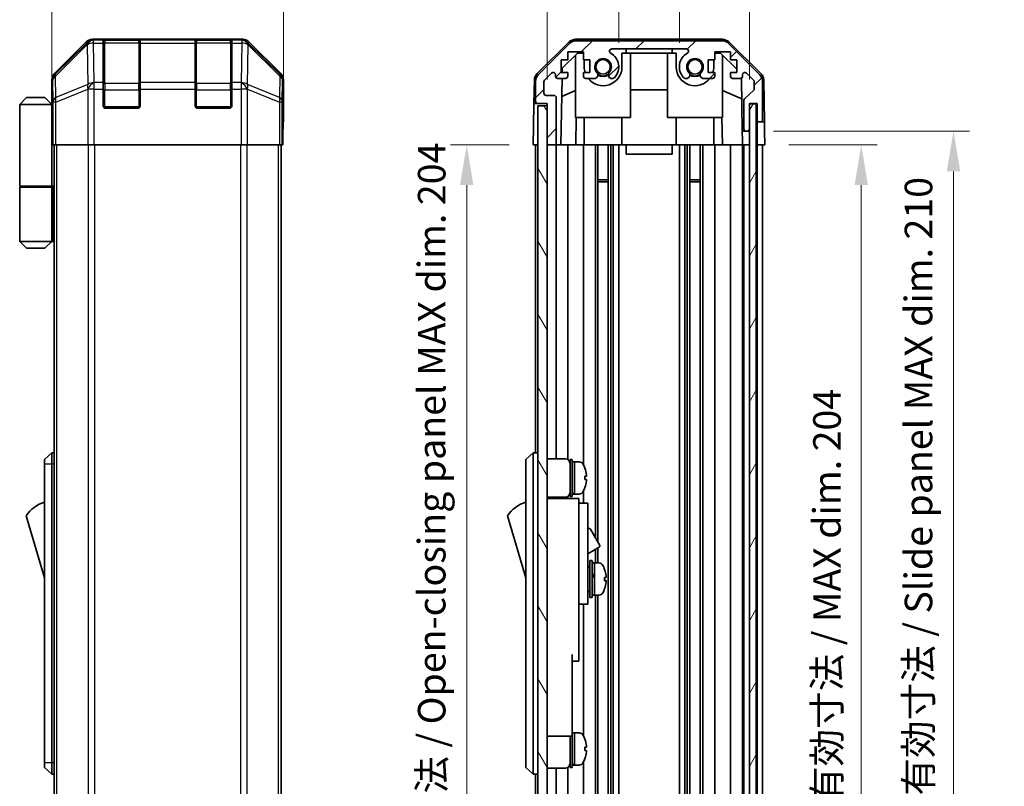
# Model space of a CAD drawing. Units: millimetres. Extents: x 0 to 5123, y -14 to 984.
# Drawn here: x 1861 to 2075, y 371 to 538 of the extents above; entities that cross this region are included whole.
import ezdxf

# ---------------------------------------------------------------- set-up
doc = ezdxf.new("R2010")
doc.units = ezdxf.units.MM
doc.header["$LTSCALE"] = 3.5
doc.layers.get('Defpoints').update_dxf_attribs({"lineweight": 25})
for name, color, linetype, lineweight in [('Dimension (ISO)', 7, 'Continuous', 18), ('Dimension (ISO) @ 1', 7, 'Continuous', 18), ('Hatch (ISO)', 1, 'Continuous', 18), ('Visible (ISO)', 7, 'Continuous', 35), ('Visible Narrow (ISO)', 7, 'Continuous', 25)]:
    doc.layers.add(name, color=color, linetype=linetype, lineweight=lineweight)
doc.styles.add('Note Text (TK)', font='MS PGothic.ttf')
doc.dimstyles.new('Default - Method 1b (TK)', dxfattribs={"dimscale": 3.5, "dimtxt": 2.5, "dimasz": 2.5, "dimexe": 1, "dimexo": 1.5, "dimgap": 1, "dimtad": 1, "dimtoh": 1, "dimrnd": 1e-08, "dimdsep": 46, "dimtxsty": 'Note Text (TK)', "dimcen": 0.09, "dimdle": 5, "dimclrd": 100, "dimclre": 100, "dimclrt": 7, "dimadec": 1, "dimazin": 1, "dimtfac": 1, "dimtmove": 0, "dimatfit": 3, "dimfxl": 1, "dimtolj": 1, "dimlwd": -1, "dimlwe": -1, "dimarcsym": 0})

# ---------------------------------------------------------------- blocks, each defined once
blk = doc.blocks.new('*D57')
at = {"layer": 'Defpoints', "color": 0}
for p in [(1918.23, 553.91), (1867.83, 519.77), (1918.23, 515.77)]:
    blk.add_point(p, dxfattribs=at)
at = {"layer": 'Dimension (ISO)', "color": 100}
for p, q in [((1867.83, 525.02), (1867.83, 557.41)), ((1918.23, 521.02), (1918.23, 557.41)), ((1876.58, 553.91), (1909.48, 553.91))]:
    blk.add_line(p, q, dxfattribs=at)
for points in [[(1876.58, 555.37), (1876.58, 552.45), (1867.83, 553.91)], [(1909.48, 555.37), (1909.48, 552.45), (1918.23, 553.91)]]:
    blk.add_solid(points, dxfattribs=at)
at = {"layer": 'Dimension (ISO)', "color": 7, "insert": (1886.87, 560.41), "char_height": 6, "attachment_point": 4, "style": 'Note Text (TK)'}
blk.add_mtext('\\A1;50.4', dxfattribs=at)
blk = doc.blocks.new('*D58')
at = {"layer": 'Defpoints', "color": 0}
for p in [(2004.42, 553.91), (1991.22, 527.77), (2004.42, 527.77)]:
    blk.add_point(p, dxfattribs=at)
at = {"layer": 'Dimension (ISO)', "color": 100}
for p, q in [((1991.22, 533.02), (1991.22, 557.41)), ((2004.42, 533.02), (2004.42, 557.41)), ((1982.47, 553.91), (1973.72, 553.91)), ((1991.22, 553.91), (2004.42, 553.91)), ((2013.17, 553.91), (2021.92, 553.91))]:
    blk.add_line(p, q, dxfattribs=at)
for points in [[(1982.47, 555.37), (1982.47, 552.45), (1991.22, 553.91)], [(2013.17, 555.37), (2013.17, 552.45), (2004.42, 553.91)]]:
    blk.add_solid(points, dxfattribs=at)
at = {"layer": 'Dimension (ISO)', "color": 7, "insert": (1991.07, 560.41), "char_height": 6, "attachment_point": 4, "style": 'Note Text (TK)'}
blk.add_mtext('\\A1;13.2', dxfattribs=at)
blk = doc.blocks.new('*D59')
at = {"layer": 'Defpoints', "color": 0}
for p in [(2019.67, 573.12), (1975.62, 519.77), (2019.67, 519.77)]:
    blk.add_point(p, dxfattribs=at)
at = {"layer": 'Dimension (ISO)', "color": 100}
for p, q in [((1975.62, 525.02), (1975.62, 576.62)), ((2019.67, 525.02), (2019.67, 576.62)), ((1984.37, 573.12), (2010.92, 573.12))]:
    blk.add_line(p, q, dxfattribs=at)
for points in [[(1984.37, 574.58), (1984.37, 571.66), (1975.62, 573.12)], [(2010.92, 574.58), (2010.92, 571.66), (2019.67, 573.12)]]:
    blk.add_solid(points, dxfattribs=at)
at = {"layer": 'Dimension (ISO)', "color": 7, "insert": (1952.9, 580.57), "char_height": 6, "attachment_point": 4, "style": 'Note Text (TK)'}
blk.add_mtext('\\A1;有効寸法 / MAX dim. 44', dxfattribs=at)
blk = doc.blocks.new('*D60')
at = {"layer": 'Defpoints', "color": 0}
for p in [(2023.02, 510.77), (2022.93, 306.77), (2044, 306.77)]:
    blk.add_point(p, dxfattribs=at)
at = {"layer": 'Dimension (ISO)', "color": 100}
for p, q in [((2028.27, 510.77), (2047.5, 510.77)), ((2044, 502.02), (2044, 315.52)), ((2028.18, 306.77), (2047.5, 306.77))]:
    blk.add_line(p, q, dxfattribs=at)
for points in [[(2042.55, 502.02), (2045.46, 502.02), (2044, 510.77)], [(2042.55, 315.52), (2045.46, 315.52), (2044, 306.77)]]:
    blk.add_solid(points, dxfattribs=at)
at = {"layer": 'Dimension (ISO)', "color": 7, "insert": (2036.55, 367.27), "char_height": 6, "attachment_point": 4, "rotation": 90, "style": 'Note Text (TK)'}
blk.add_mtext('\\A1;有効寸法 / MAX dim. 204', dxfattribs=at)
blk = doc.blocks.new('*D61')
at = {"layer": 'Defpoints', "color": 0}
for p in [(2019.67, 513.77), (2019.67, 303.77), (2064.1, 303.77)]:
    blk.add_point(p, dxfattribs=at)
at = {"layer": 'Dimension (ISO)', "color": 100}
for p, q in [((2024.92, 513.77), (2067.6, 513.77)), ((2064.1, 505.02), (2064.1, 312.52)), ((2024.92, 303.77), (2067.6, 303.77))]:
    blk.add_line(p, q, dxfattribs=at)
for points in [[(2062.64, 505.02), (2065.55, 505.02), (2064.1, 513.77)], [(2062.64, 312.52), (2065.55, 312.52), (2064.1, 303.77)]]:
    blk.add_solid(points, dxfattribs=at)
at = {"layer": 'Dimension (ISO)', "color": 7, "insert": (2056.47, 311.83), "char_height": 6, "attachment_point": 4, "rotation": 90, "style": 'Note Text (TK)'}
blk.add_mtext('\\A1;ハメ込みパネル有効寸法 / Slide panel MAX dim. 210', dxfattribs=at)
blk = doc.blocks.new('*D62')
at = {"layer": 'Defpoints', "color": 0}
for p in [(1972.62, 510.77), (1958.13, 306.77), (1972.78, 306.77)]:
    blk.add_point(p, dxfattribs=at)
at = {"layer": 'Dimension (ISO)', "color": 100}
for p, q in [((1967.37, 510.77), (1954.63, 510.77)), ((1958.13, 502.02), (1958.13, 315.52)), ((1967.53, 306.77), (1954.63, 306.77))]:
    blk.add_line(p, q, dxfattribs=at)
for points in [[(1956.67, 502.02), (1959.59, 502.02), (1958.13, 510.77)], [(1956.67, 315.52), (1959.59, 315.52), (1958.13, 306.77)]]:
    blk.add_solid(points, dxfattribs=at)
at = {"layer": 'Dimension (ISO)', "color": 7, "insert": (1950.51, 304.08), "char_height": 6, "attachment_point": 4, "rotation": 90, "style": 'Note Text (TK)'}
blk.add_mtext('\\A1;開閉パネル有効寸法 / Open-closing panel MAX dim. 204', dxfattribs=at)

msp = doc.modelspace()

# ---------------------------------------------------------------- hatches: boundary and pattern name
at = {"layer": 'Hatch (ISO)'}
h = msp.add_hatch(dxfattribs=at)
h.set_pattern_fill('ANSI31', color=256, scale=63.5, style=0)
h.set_pattern_definition([(45, (1342.25, -20), (-5.61266, 5.61266), [])])
edge = h.paths.add_edge_path()
edge.add_ellipse((2013.692, 531.471), major_axis=(1.414, 1.414), ratio=1, start_angle=0, end_angle=45)
edge.add_line((2013.692, 533.471), (1981.949, 533.471))
edge.add_ellipse((1981.949, 531.471), major_axis=(0, 2), ratio=1, start_angle=0, end_angle=45)
edge.add_line((1980.534, 532.885), (1973.706, 526.057))
edge.add_ellipse((1975.12, 524.642), major_axis=(-1.414, 1.414), ratio=1, start_angle=0, end_angle=45)
edge.add_line((1973.12, 524.642), (1973.12, 520.271))
edge.add_ellipse((1973.62, 520.271), major_axis=(-0.5, 0), ratio=1, start_angle=0, end_angle=90)
edge.add_line((1973.62, 519.771), (1975.62, 519.771))
edge.add_line((1975.62, 519.771), (1975.62, 519.271))
edge.add_line((1975.62, 519.271), (1975.62, 511.271))
edge.add_ellipse((1976.12, 511.271), major_axis=(-0.5, 0), ratio=1, start_angle=0, end_angle=90)
edge.add_line((1976.12, 510.771), (1977.12, 510.771))
edge.add_ellipse((1977.12, 511.271), major_axis=(0, -0.5), ratio=1, start_angle=0, end_angle=90)
edge.add_line((1977.62, 511.271), (1977.62, 521.071))
edge.add_ellipse((1977.12, 521.071), major_axis=(0.5, 0), ratio=1, start_angle=0, end_angle=90)
edge.add_line((1977.12, 521.571), (1975.42, 521.571))
edge.add_ellipse((1975.42, 522.071), major_axis=(0, -0.5), ratio=1, start_angle=270, end_angle=360, ccw=False)
edge.add_line((1974.92, 522.071), (1974.92, 524.518))
edge.add_ellipse((1975.42, 524.518), major_axis=(-0.5, 0), ratio=1, start_angle=315, end_angle=360, ccw=False)
edge.add_line((1975.067, 524.872), (1976.617, 526.422))
edge.add_ellipse((1976.97, 526.068), major_axis=(-0.354, 0.354), ratio=1, start_angle=225, end_angle=360, ccw=False)
edge.add_line((1977.47, 526.068), (1977.47, 525.771))
edge.add_ellipse((1977.97, 525.771), major_axis=(-0.5, 0), ratio=1, start_angle=0, end_angle=90)
edge.add_line((1977.97, 525.271), (1979.62, 525.271))
edge.add_ellipse((1979.62, 525.771), major_axis=(0, -0.5), ratio=1, start_angle=0, end_angle=90)
edge.add_line((1980.12, 525.771), (1980.12, 526.521))
edge.add_line((1980.12, 526.521), (1978.72, 526.521))
edge.add_line((1978.72, 526.521), (1978.72, 529.321))
edge.add_line((1978.72, 529.321), (1980.12, 529.321))
edge.add_line((1980.12, 529.321), (1980.12, 531.021))
edge.add_line((1980.12, 531.021), (1983.52, 531.021))
edge.add_line((1983.52, 531.021), (1983.52, 529.321))
edge.add_line((1983.52, 529.321), (1984.92, 529.321))
edge.add_line((1984.92, 529.321), (1984.92, 526.521))
edge.add_line((1984.92, 526.521), (1983.52, 526.521))
edge.add_line((1983.52, 526.521), (1983.52, 525.771))
edge.add_ellipse((1984.02, 525.771), major_axis=(-0.5, 0), ratio=1, start_angle=0, end_angle=90)
edge.add_line((1984.02, 525.271), (1986.148, 525.271))
edge.add_ellipse((1985.89, 526.028), major_axis=(0.257, -0.758), ratio=1, start_angle=0, end_angle=113.33589)
edge.add_ellipse((1987.82, 527.771), major_axis=(-1.336, -1.206), ratio=1, start_angle=95.84043, end_angle=360, ccw=False)
edge.add_ellipse((1989.75, 526.028), major_axis=(-0.594, 0.536), ratio=1, start_angle=0, end_angle=113.33589)
edge.add_line((1989.493, 525.271), (1990.007, 525.271))
edge.add_ellipse((1989.75, 526.028), major_axis=(0.257, -0.758), ratio=1, start_angle=0, end_angle=29.17631)
edge.add_ellipse((1987.82, 527.771), major_axis=(2.524, -2.279), ratio=1, start_angle=0, end_angle=102.75926)
edge.add_ellipse((1989.73, 531.171), major_axis=(-0.245, -0.436), ratio=1, start_angle=209.32053, end_angle=360, ccw=False)
edge.add_line((1989.73, 531.671), (2005.91, 531.671))
edge.add_ellipse((2005.91, 531.171), major_axis=(0, 0.5), ratio=1, start_angle=209.32053, end_angle=360, ccw=False)
edge.add_ellipse((2007.82, 527.771), major_axis=(-1.665, 2.965), ratio=1, start_angle=0, end_angle=102.75926)
edge.add_ellipse((2005.89, 526.028), major_axis=(-0.594, -0.536), ratio=1, start_angle=0, end_angle=29.17631)
edge.add_line((2005.633, 525.271), (2006.148, 525.271))
edge.add_ellipse((2005.89, 526.028), major_axis=(0.257, -0.758), ratio=1, start_angle=0, end_angle=113.33589)
edge.add_ellipse((2007.82, 527.771), major_axis=(-1.336, -1.206), ratio=1, start_angle=95.84043, end_angle=360, ccw=False)
edge.add_ellipse((2009.75, 526.028), major_axis=(-0.594, 0.536), ratio=1, start_angle=0, end_angle=113.33589)
edge.add_line((2009.493, 525.271), (2011.62, 525.271))
edge.add_ellipse((2011.62, 525.771), major_axis=(0, -0.5), ratio=1, start_angle=0, end_angle=90)
edge.add_line((2012.12, 525.771), (2012.12, 526.521))
edge.add_line((2012.12, 526.521), (2010.72, 526.521))
edge.add_line((2010.72, 526.521), (2010.72, 529.321))
edge.add_line((2010.72, 529.321), (2012.12, 529.321))
edge.add_line((2012.12, 529.321), (2012.12, 531.021))
edge.add_line((2012.12, 531.021), (2015.52, 531.021))
edge.add_line((2015.52, 531.021), (2015.52, 529.321))
edge.add_line((2015.52, 529.321), (2016.92, 529.321))
edge.add_line((2016.92, 529.321), (2016.92, 526.521))
edge.add_line((2016.92, 526.521), (2015.52, 526.521))
edge.add_line((2015.52, 526.521), (2015.52, 525.771))
edge.add_ellipse((2016.02, 525.771), major_axis=(-0.5, 0), ratio=1, start_angle=0, end_angle=90)
edge.add_line((2016.02, 525.271), (2017.67, 525.271))
edge.add_ellipse((2017.67, 525.771), major_axis=(0, -0.5), ratio=1, start_angle=0, end_angle=90)
edge.add_line((2018.17, 525.771), (2018.17, 526.068))
edge.add_ellipse((2018.67, 526.068), major_axis=(-0.5, 0), ratio=1, start_angle=225, end_angle=360, ccw=False)
edge.add_line((2019.024, 526.422), (2020.574, 524.872))
edge.add_ellipse((2020.22, 524.518), major_axis=(0.354, 0.354), ratio=1, start_angle=315, end_angle=360, ccw=False)
edge.add_line((2020.72, 524.518), (2020.72, 522.995))
edge.add_ellipse((2020.22, 522.995), major_axis=(0.5, 0), ratio=1, start_angle=311.63354, end_angle=360, ccw=False)
edge.add_line((2020.552, 522.622), (2018.638, 520.92))
edge.add_ellipse((2018.97, 520.546), major_axis=(-0.332, 0.374), ratio=1, start_angle=0, end_angle=48.36646)
edge.add_line((2018.47, 520.546), (2018.47, 514.271))
edge.add_ellipse((2018.97, 514.271), major_axis=(-0.5, 0), ratio=1, start_angle=0, end_angle=90)
edge.add_line((2018.97, 513.771), (2019.17, 513.771))
edge.add_ellipse((2019.17, 514.271), major_axis=(0, -0.5), ratio=1, start_angle=0, end_angle=90)
edge.add_line((2019.67, 514.271), (2019.67, 519.721))
edge.add_line((2019.67, 519.721), (2019.67, 519.771))
edge.add_line((2019.67, 519.771), (2021.32, 519.771))
edge.add_line((2021.32, 519.771), (2021.32, 516.271))
edge.add_ellipse((2021.82, 516.271), major_axis=(-0.5, 0), ratio=1, start_angle=0, end_angle=90)
edge.add_line((2021.82, 515.771), (2022.02, 515.771))
edge.add_ellipse((2022.02, 516.271), major_axis=(0, -0.5), ratio=1, start_angle=0, end_angle=90)
edge.add_line((2022.52, 516.271), (2022.52, 524.642))
edge.add_ellipse((2020.52, 524.642), major_axis=(2, 0), ratio=1, start_angle=0, end_angle=45)
edge.add_line((2021.934, 526.057), (2015.106, 532.885))
h = msp.add_hatch(dxfattribs=at)
h.set_pattern_fill('ANSI31', color=256, scale=63.5, angle=75.00018, style=0)
h.set_pattern_definition([(120.0002, (1342.25, -20), (-6.874064, -3.96877), [])])
h.paths.add_polyline_path([(1975.62, 519.271), (1973.62, 519.271), (1973.62, 298.271), (1975.62, 298.271), (1975.62, 306.271), (1975.62, 511.271)])
h = msp.add_hatch(dxfattribs=at)
h.set_pattern_fill('ANSI31', color=256, scale=63.5, angle=14.99998, style=0)
h.set_pattern_definition([(60, (1342.25, -20), (-6.874075, 3.96875), [])])
h.paths.add_polyline_path([(2021.17, 297.821), (2021.17, 519.721), (2019.67, 519.721), (2019.67, 514.271), (2019.67, 303.271), (2019.67, 297.821)])

# ---------------------------------------------------------------- linework, layer by layer
at = {"layer": 'Visible (ISO)'}
for p, q in [((1909.4, 533.771), (1876.66, 533.771)), ((2013.801, 533.771), (1981.84, 533.771)), ((1875.246, 533.185), (1868.416, 526.355)), ((1879.03, 533.554), (1879.03, 533.622)), ((1879.03, 533.554), (1879.03, 532.969)), ((1879.03, 524.357), (1879.03, 532.969)), ((1886.73, 533.571), (1879.33, 533.571)), ((1879.53, 533.631), (1886.53, 533.631)), ((1887.03, 533.622), (1887.03, 533.554)), ((1887.03, 532.969), (1887.03, 533.554)), ((1887.03, 532.969), (1887.03, 524.357)), ((1899.03, 533.554), (1899.03, 533.622)), ((1899.03, 533.554), (1899.03, 532.969)), ((1899.03, 524.357), (1899.03, 532.969)), ((1906.73, 533.571), (1899.33, 533.571)), ((1899.53, 533.631), (1906.53, 533.631)), ((1907.03, 533.622), (1907.03, 533.554)), ((1907.03, 532.969), (1907.03, 533.554)), ((1907.03, 532.969), (1907.03, 524.357)), ((1917.644, 526.355), (1910.814, 533.185)), ((1973.466, 526.346), (1980.438, 533.197)), ((1980.534, 532.885), (1973.706, 526.057)), ((2013.692, 533.471), (1981.949, 533.471)), ((1989.73, 531.671), (2005.91, 531.671)), ((1992.82, 530.771), (1992.82, 531.671)), ((2002.82, 531.671), (2002.82, 530.771)), ((2021.934, 526.057), (2015.106, 532.885)), ((2015.202, 533.197), (2022.175, 526.346)), ((1978.913, 527.493), (1982.249, 530.771)), ((1980.12, 529.321), (1980.12, 531.021)), ((1980.12, 531.021), (1983.52, 531.021)), ((1981.82, 516.771), (1981.82, 530.349)), ((1982.249, 530.771), (1983.52, 530.771)), ((1983.52, 531.021), (1983.52, 529.321)), ((1991.92, 530.771), (1992.82, 530.771)), ((1991.92, 527.771), (1991.92, 530.771)), ((2002.82, 530.771), (1992.82, 530.771)), ((1993.82, 516.771), (1993.82, 530.771)), ((2001.82, 516.771), (2001.82, 530.771)), ((2002.82, 530.771), (2003.72, 530.771)), ((2003.72, 530.771), (2003.72, 527.771)), ((2012.12, 529.321), (2012.12, 531.021)), ((2012.12, 531.021), (2015.52, 531.021)), ((2012.12, 530.771), (2013.391, 530.771)), ((2013.391, 530.771), (2016.92, 527.303)), ((2013.82, 516.771), (2013.82, 530.349)), ((2015.52, 531.021), (2015.52, 529.321)), ((1978.72, 526.521), (1978.72, 529.321)), ((1978.72, 529.321), (1980.12, 529.321)), ((1978.896, 526.521), (1978.913, 527.493)), ((1983.52, 529.321), (1984.92, 529.321)), ((1983.72, 529.321), (1983.72, 527.771)), ((1984.92, 529.321), (1984.92, 526.521)), ((2010.72, 526.521), (2010.72, 529.321)), ((2010.72, 529.321), (2012.12, 529.321)), ((2011.92, 527.771), (2011.92, 529.321)), ((2015.52, 529.321), (2016.92, 529.321)), ((2016.92, 529.321), (2016.92, 526.521)), ((1975.067, 524.872), (1976.617, 526.422)), ((1977.47, 526.068), (1977.47, 525.771)), ((1977.97, 525.271), (1979.62, 525.271)), ((1978.621, 510.771), (1978.874, 525.271)), ((1980.12, 526.521), (1978.72, 526.521)), ((1980.12, 525.771), (1980.12, 526.521)), ((1984.92, 526.521), (1983.52, 526.521)), ((1983.52, 526.521), (1983.52, 525.771)), ((1984.02, 525.271), (1986.148, 525.271)), ((1989.493, 525.271), (1990.007, 525.271)), ((2005.633, 525.271), (2006.148, 525.271)), ((2009.493, 525.271), (2011.62, 525.271)), ((2012.12, 526.521), (2010.72, 526.521)), ((2012.12, 525.771), (2012.12, 526.521)), ((2016.92, 526.521), (2015.52, 526.521)), ((2015.52, 526.521), (2015.52, 525.771)), ((2016.02, 525.271), (2017.67, 525.271)), ((2017.915, 525.335), (2018.117, 513.771)), ((2018.17, 525.771), (2018.17, 526.068)), ((2019.024, 526.422), (2020.574, 524.872)), ((1867.83, 519.771), (1867.83, 524.941)), ((1879.03, 524.357), (1879.03, 522.942)), ((1879.03, 519.271), (1879.03, 522.942)), ((1887.03, 522.942), (1887.03, 524.357)), ((1887.03, 522.942), (1887.03, 519.271)), ((1899.03, 524.357), (1899.03, 522.942)), ((1899.03, 519.271), (1899.03, 522.942)), ((1907.03, 522.942), (1907.03, 524.357)), ((1907.03, 522.942), (1907.03, 519.271)), ((1918.23, 515.771), (1918.23, 524.941)), ((1972.868, 524.954), (1972.777, 519.771)), ((1973.12, 524.642), (1973.12, 520.271)), ((1974.92, 522.071), (1974.92, 524.518)), ((2020.72, 524.518), (2020.72, 522.995)), ((2022.52, 516.271), (2022.52, 524.642)), ((2022.773, 524.954), (2022.933, 515.771)), ((1862.33, 521.071), (1860.83, 519.571)), ((1862.33, 521.071), (1866.33, 521.071)), ((1866.33, 521.071), (1867.83, 519.571)), ((1977.12, 521.571), (1975.42, 521.571)), ((1977.62, 511.271), (1977.62, 521.071)), ((1981.82, 522.596), (1978.806, 521.335)), ((2001.82, 522.738), (1993.82, 522.738)), ((2017.994, 520.85), (2013.82, 522.596)), ((2020.552, 522.622), (2018.638, 520.92)), ((1860.83, 519.571), (1860.83, 501.771)), ((1867.83, 519.571), (1860.83, 519.571)), ((1867.83, 519.771), (1867.9, 519.771)), ((1867.83, 519.571), (1867.83, 516.371)), ((1867.83, 519.571), (1867.924, 519.571)), ((1886.53, 518.771), (1879.53, 518.771)), ((1906.53, 518.771), (1899.53, 518.771)), ((1972.69, 514.771), (1972.777, 519.771)), ((1972.777, 519.771), (1973.62, 519.771)), ((1973.62, 519.771), (1975.62, 519.771)), ((1975.62, 519.271), (1973.62, 519.271)), ((1973.62, 519.271), (1973.62, 298.271)), ((1975.62, 519.771), (1975.62, 511.271)), ((1975.62, 298.271), (1975.62, 519.271)), ((2018.47, 520.546), (2018.47, 514.271)), ((2019.67, 514.271), (2019.67, 519.771)), ((2019.67, 519.771), (2021.32, 519.771)), ((2021.17, 519.721), (2019.67, 519.721)), ((2019.67, 519.721), (2019.67, 297.821)), ((2021.17, 297.821), (2021.17, 519.721)), ((2021.32, 519.771), (2021.32, 516.271)), ((1867.956, 518.571), (1867.83, 518.571)), ((1867.972, 517.571), (1867.83, 517.571)), ((1981.82, 516.771), (1993.82, 516.771)), ((1981.97, 516.771), (1981.865, 510.771)), ((1983.72, 510.771), (1983.72, 516.771)), ((1991.92, 510.771), (1991.92, 516.771)), ((2001.82, 516.771), (2013.82, 516.771)), ((2003.72, 510.771), (2003.72, 516.771)), ((2011.92, 510.771), (2011.92, 516.771)), ((2013.775, 510.771), (2013.671, 516.771)), ((1867.83, 516.371), (1867.982, 516.371)), ((1867.83, 516.371), (1867.83, 501.771)), ((1867.987, 514.771), (1867.987, 510.771)), ((1918.178, 515.771), (1918.23, 515.771)), ((1972.62, 510.771), (1972.69, 514.771)), ((2021.32, 516.271), (2021.32, 515.771)), ((2021.32, 515.771), (2021.82, 515.771)), ((2021.32, 513.771), (2021.32, 515.771)), ((2021.82, 515.771), (2022.02, 515.771)), ((2022.02, 515.771), (2022.933, 515.771)), ((2022.933, 515.771), (2022.968, 513.771)), ((1867.987, 513.571), (1867.83, 513.571)), ((1918.143, 510.771), (1918.143, 513.771)), ((2018.117, 513.771), (2018.97, 513.771)), ((2018.152, 511.771), (2018.117, 513.771)), ((2018.97, 513.771), (2019.17, 513.771)), ((2019.17, 513.771), (2019.67, 513.771)), ((2021.32, 510.771), (2021.32, 513.771)), ((2022.968, 513.771), (2023.02, 510.771)), ((1868.078, 510.771), (1867.987, 510.771)), ((1868.675, 510.771), (1868.078, 510.771)), ((1868.33, 306.771), (1868.33, 510.771)), ((1868.675, 510.771), (1875.648, 510.771)), ((1877.05, 510.771), (1875.648, 510.771)), ((1909.01, 510.771), (1877.05, 510.771)), ((1910.412, 510.771), (1909.01, 510.771)), ((1910.412, 510.771), (1917.384, 510.771)), ((1917.982, 510.771), (1917.384, 510.771)), ((1917.73, 306.771), (1917.73, 510.771)), ((1917.982, 510.771), (1918.143, 510.771)), ((1973.62, 510.771), (1972.62, 510.771)), ((1973.12, 510.771), (1973.12, 443.771)), ((1976.12, 510.771), (1975.62, 510.771)), ((1976.12, 510.771), (1977.12, 510.771)), ((1978.621, 510.771), (1977.12, 510.771)), ((1977.62, 510.771), (1977.62, 442.421)), ((1979.62, 510.771), (1978.621, 510.771)), ((1979.62, 510.771), (1980.12, 510.771)), ((1980.12, 510.771), (1980.12, 442.287)), ((1981.865, 510.771), (1980.12, 510.771)), ((1983.52, 510.771), (1981.865, 510.771)), ((1983.52, 510.771), (1983.52, 441.152)), ((1983.52, 510.771), (1984.02, 510.771)), ((1984.571, 510.771), (1984.02, 510.771)), ((1984.571, 510.771), (1991.92, 510.771)), ((1986.148, 510.771), (1986.148, 425.233)), ((1986.69, 510.771), (1986.69, 424.293)), ((1988.95, 510.771), (1988.95, 306.771)), ((1989.493, 510.771), (1989.493, 306.771)), ((1990.007, 510.771), (1990.007, 306.771)), ((1991.22, 510.771), (1991.22, 306.771)), ((1992.82, 510.771), (1991.92, 510.771)), ((1992.82, 510.771), (1992.82, 508.771)), ((2002.82, 510.771), (1992.82, 510.771)), ((2002.82, 510.771), (2002.82, 508.771)), ((2003.72, 510.771), (2002.82, 510.771)), ((2003.72, 510.771), (2011.07, 510.771)), ((2004.42, 510.771), (2004.42, 306.771)), ((2005.633, 510.771), (2005.633, 306.771)), ((2006.148, 510.771), (2006.148, 306.771)), ((2006.69, 510.771), (2006.69, 306.771)), ((2008.95, 510.771), (2008.95, 306.771)), ((2009.493, 510.771), (2009.493, 306.771)), ((2011.62, 510.771), (2011.07, 510.771)), ((2011.62, 510.771), (2012.12, 510.771)), ((2012.12, 510.771), (2012.12, 306.771)), ((2013.775, 510.771), (2012.12, 510.771)), ((2015.52, 510.771), (2013.775, 510.771)), ((2015.52, 510.771), (2015.52, 306.771)), ((2015.52, 510.771), (2016.02, 510.771)), ((2017.67, 510.771), (2016.02, 510.771)), ((2017.67, 510.771), (2018.169, 510.771)), ((2018.169, 510.771), (2018.152, 511.771)), ((2019.67, 510.771), (2018.169, 510.771)), ((2018.17, 510.771), (2018.17, 306.771)), ((2018.47, 510.771), (2018.47, 306.771)), ((2019.17, 510.771), (2018.97, 510.771)), ((2021.32, 510.771), (2021.17, 510.771)), ((2021.32, 510.771), (2021.17, 510.771)), ((2021.32, 510.771), (2021.32, 306.771)), ((2023.02, 510.771), (2021.32, 510.771)), ((2022.02, 510.771), (2021.82, 510.771)), ((2022.52, 510.771), (2022.52, 306.771)), ((1992.82, 508.771), (2002.82, 508.771)), ((1860.83, 501.771), (1867.83, 501.771)), ((1860.83, 501.571), (1867.83, 501.571)), ((1860.83, 501.571), (1860.83, 489.771)), ((1861.33, 501.571), (1861.33, 501.771)), ((1867.33, 501.571), (1867.33, 501.771)), ((1867.791, 501.771), (1867.791, 501.571)), ((1868.33, 501.771), (1867.83, 501.771)), ((1868.146, 501.571), (1867.83, 501.571)), ((1867.83, 501.571), (1867.83, 489.771)), ((1868.33, 501.571), (1868.146, 501.571)), ((1986.69, 503.2), (1988.95, 503.2)), ((1988.95, 502.771), (1986.69, 502.771)), ((2006.69, 503.2), (2008.95, 503.2)), ((2008.95, 502.771), (2006.69, 502.771)), ((1860.83, 489.771), (1867.83, 489.771)), ((1862.33, 488.271), (1860.83, 489.771)), ((1866.33, 488.271), (1867.83, 489.771)), ((1867.83, 489.771), (1868.146, 489.771)), ((1868.33, 489.771), (1868.146, 489.771)), ((1866.33, 488.271), (1862.33, 488.271)), ((1867.83, 443.771), (1866.23, 442.271)), ((1867.83, 443.771), (1867.83, 441.271)), ((1868.33, 443.771), (1867.83, 443.771)), ((1972.62, 443.771), (1971.02, 442.271)), ((1972.62, 443.771), (1972.62, 441.271)), ((1973.62, 443.771), (1972.62, 443.771)), ((1866.23, 441.271), (1866.23, 442.271)), ((1971.02, 441.271), (1971.02, 442.271)), ((1975.62, 442.421), (1979.62, 442.421)), ((1980.62, 434.271), (1980.62, 442.271)), ((1980.62, 442.271), (1981.12, 442.271)), ((1981.12, 434.271), (1981.12, 442.271)), ((1981.12, 441.771), (1981.62, 441.771)), ((1981.62, 434.96), (1981.62, 441.771)), ((1981.62, 441.771), (1981.62, 434.771)), ((1982.591, 441.771), (1981.62, 441.771)), ((1866.23, 441.271), (1866.23, 376.271)), ((1867.83, 376.271), (1867.83, 441.271)), ((1971.02, 441.271), (1971.02, 376.271)), ((1972.62, 376.271), (1972.62, 441.271)), ((1983.859, 440.371), (1983.848, 440.371)), ((1984.175, 438.631), (1983.848, 438.631)), ((1983.848, 437.911), (1984.175, 437.911)), ((1983.52, 435.39), (1983.52, 432.771)), ((1983.848, 436.171), (1983.859, 436.171)), ((1975.62, 434.121), (1979.62, 434.121)), ((1982.52, 433.771), (1975.62, 433.771)), ((1977.62, 434.121), (1977.62, 433.771)), ((1980.12, 434.255), (1980.12, 433.771)), ((1980.62, 434.271), (1981.12, 434.271)), ((1981.12, 434.771), (1981.62, 434.771)), ((1981.62, 434.771), (1981.62, 434.832)), ((1982.591, 434.771), (1981.62, 434.771)), ((1982.52, 433.771), (1982.52, 433.471)), ((1982.52, 433.471), (1982.52, 430.445)), ((1982.52, 432.771), (1984.52, 432.771)), ((1984.52, 420.771), (1984.52, 432.771)), ((1862.23, 430.021), (1866.23, 416.521)), ((1967.02, 430.021), (1971.02, 416.521)), ((1982.52, 430.445), (1982.52, 420.771)), ((1984.52, 427.195), (1984.632, 427.259)), ((1985.041, 427.149), (1987.091, 423.598)), ((1984.52, 421.767), (1986.982, 423.189)), ((1986.148, 422.707), (1986.148, 419.771)), ((1986.69, 423.02), (1986.69, 419.771)), ((1982.52, 411.771), (1982.52, 420.771)), ((1984.52, 420.771), (1984.52, 411.771)), ((1984.92, 412.271), (1984.92, 420.271)), ((1984.92, 420.271), (1985.42, 420.271)), ((1985.42, 412.271), (1985.42, 420.271)), ((1984.52, 419.021), (1984.62, 419.021)), ((1985.42, 419.771), (1985.92, 419.771)), ((1985.92, 419.771), (1985.92, 412.771)), ((1986.891, 419.771), (1985.92, 419.771)), ((1985.92, 417.37), (1985.92, 419.771)), ((1985.92, 412.771), (1985.92, 416.885)), ((1988.149, 415.903), (1988.475, 415.903)), ((1982.52, 411.771), (1982.52, 410.771)), ((1984.52, 413.521), (1984.62, 413.521)), ((1984.52, 410.771), (1984.52, 411.771)), ((1984.92, 412.271), (1985.42, 412.271)), ((1985.42, 412.771), (1985.92, 412.771)), ((1986.891, 412.771), (1985.92, 412.771)), ((1986.148, 412.771), (1986.148, 306.771)), ((1986.69, 412.771), (1986.69, 306.771)), ((1982.52, 410.771), (1982.52, 399.871)), ((1982.52, 410.771), (1984.52, 410.771)), ((1983.52, 410.771), (1983.52, 382.152)), ((1981.12, 399.871), (1981.12, 387.071)), ((1982.52, 398.371), (1982.52, 399.871)), ((1981.12, 398.371), (1982.52, 398.371)), ((1981.12, 382.071), (1981.12, 387.071)), ((1975.62, 382.071), (1981.12, 382.071)), ((1980.62, 375.271), (1980.62, 382.071)), ((1981.12, 382.771), (1981.62, 382.771)), ((1981.12, 375.271), (1981.12, 382.071)), ((1981.62, 375.96), (1981.62, 382.771)), ((1981.62, 382.771), (1981.62, 375.771)), ((1982.591, 382.771), (1981.62, 382.771)), ((1983.859, 381.371), (1983.848, 381.371)), ((1984.175, 379.631), (1983.848, 379.631)), ((1983.848, 378.911), (1984.175, 378.911)), ((1866.23, 375.271), (1866.23, 376.271)), ((1866.23, 375.271), (1867.83, 373.771)), ((1867.83, 376.271), (1867.83, 373.771)), ((1971.02, 375.271), (1971.02, 376.271)), ((1971.02, 375.271), (1972.62, 373.771)), ((1972.62, 376.271), (1972.62, 373.771)), ((1975.62, 375.121), (1979.62, 375.121)), ((1977.62, 375.121), (1977.62, 306.771)), ((1980.12, 375.255), (1980.12, 306.771)), ((1980.62, 375.271), (1981.12, 375.271)), ((1981.12, 375.771), (1981.62, 375.771)), ((1981.62, 375.771), (1981.62, 375.832)), ((1982.591, 375.771), (1981.62, 375.771)), ((1983.52, 376.39), (1983.52, 306.771)), ((1983.848, 377.171), (1983.859, 377.171)), ((1868.33, 373.771), (1867.83, 373.771)), ((1973.62, 373.771), (1972.62, 373.771)), ((1973.12, 373.771), (1973.12, 306.771))]:
    msp.add_line(p, q, dxfattribs=at)
for centre in [(1987.82, 527.771), (2007.82, 527.771)]:
    msp.add_circle(centre, 1.571, dxfattribs=at)
for centre, radius, start, end in [((1981.84, 531.771), 2, 90, 134.5), ((2013.801, 531.771), 2, 45.5, 90), ((1879.33, 533.271), 0.3, 90, 180), ((1886.73, 533.271), 0.3, 0, 90), ((1899.33, 533.271), 0.3, 90, 180), ((1906.73, 533.271), 0.3, 0, 90), ((1981.949, 531.471), 2, 90, 135), ((1989.73, 531.171), 0.5, 90, 240.67947), ((2005.91, 531.171), 0.5, 299.32053, 90), ((2013.692, 531.471), 2, 45, 90), ((1987.82, 527.771), 1.8, 317.92021, 222.07979), ((1987.82, 527.771), 3.4, 317.92021, 60.67947), ((2007.82, 527.771), 3.4, 119.32053, 222.07979), ((2007.82, 527.771), 1.8, 317.92021, 222.07979), ((1987.82, 527.771), 4.1, 180, 197.75083), ((1987.82, 527.771), 4.1, 217.57187, 0), ((2007.82, 527.771), 4.1, 180, 322.42813), ((2007.82, 527.771), 4.1, 342.24917, 0), ((1974.867, 524.919), 2, 134.5, 179), ((1975.12, 524.642), 2, 135, 180), ((1976.97, 526.068), 0.5, 0, 135), ((1977.97, 525.771), 0.5, 180, 270), ((1979.62, 525.771), 0.5, 270, 0), ((1984.02, 525.771), 0.5, 180, 270), ((1985.89, 526.028), 0.8, 288.7439, 42.07979), ((1987.82, 527.771), 2, 235.40515, 304.59485), ((1987.82, 527.771), 2.1, 237.43867, 302.56133), ((1989.75, 526.028), 0.8, 137.92021, 251.2561), ((1989.75, 526.028), 0.8, 288.7439, 317.92021), ((2005.89, 526.028), 0.8, 222.07979, 251.2561), ((2005.89, 526.028), 0.8, 288.7439, 42.07979), ((2007.82, 527.771), 2, 235.40515, 304.59485), ((2007.82, 527.771), 2.1, 237.43867, 302.56133), ((2009.75, 526.028), 0.8, 137.92021, 251.2561), ((2011.62, 525.771), 0.5, 270, 0), ((2016.02, 525.771), 0.5, 180, 270), ((2017.67, 525.771), 0.5, 270, 0), ((2018.67, 526.068), 0.5, 45, 180), ((2020.52, 524.642), 2, 0, 45), ((2020.773, 524.919), 2, 1, 45.5), ((1975.42, 524.518), 0.5, 135, 180), ((2020.22, 522.995), 0.5, 311.63354, 0), ((2020.22, 524.518), 0.5, 0, 45), ((1975.42, 522.071), 0.5, 180, 270), ((1977.12, 521.071), 0.5, 0, 90), ((2018.97, 520.546), 0.5, 131.63354, 180), ((1879.53, 519.271), 0.5, 180, 270), ((1886.53, 519.271), 0.5, 270, 0), ((1899.53, 519.271), 0.5, 180, 270), ((1906.53, 519.271), 0.5, 270, 0), ((1973.62, 520.271), 0.5, 180, 270), ((2021.82, 516.271), 0.5, 180, 270), ((2022.02, 516.271), 0.5, 270, 0), ((2018.97, 514.271), 0.5, 180, 270), ((2019.17, 514.271), 0.5, 270, 0), ((1976.12, 511.271), 0.5, 180, 270), ((1977.12, 511.271), 0.5, 270, 0), ((1979.62, 441.421), 1, 0, 90), ((1982.591, 440.771), 1, 28.26787, 90), ((1977.941, 438.271), 6.279, 19.5397, 28.26787), ((1977.941, 438.271), 6.268, 6.04383, 19.57321), ((1977.941, 438.271), 5.917, 356.51198, 3.48802), ((1977.941, 438.271), 6.268, 340.42679, 353.95617), ((1979.62, 435.121), 1, 270, 0), ((1982.591, 435.771), 1, 270, 331.73213), ((1977.941, 438.271), 6.279, 331.73213, 340.4603), ((1868.473, 425.864), 7.5, 107.39868, 146.34112), ((1973.263, 425.864), 7.5, 107.39868, 146.34112), ((1984.782, 426.999), 0.3, 30, 120), ((1986.832, 423.448), 0.3, 300, 30), ((1984.62, 418.721), 0.3, 0, 90), ((1986.891, 418.771), 1, 28.26787, 90), ((1982.241, 416.271), 6.279, 19.541, 28.26787), ((1984.62, 413.821), 0.3, 270, 0), ((1982.241, 416.271), 6.279, 331.73213, 340.459), ((1986.891, 413.771), 1, 270, 331.73213), ((1982.591, 381.771), 1, 28.26787, 90), ((1977.941, 379.271), 6.279, 19.5397, 28.26787), ((1977.941, 379.271), 6.268, 6.04383, 19.57321), ((1977.941, 379.271), 5.917, 356.51198, 3.48802), ((1977.941, 379.271), 6.268, 340.42679, 353.95617), ((1979.62, 376.121), 1, 270, 0), ((1982.591, 376.771), 1, 270, 331.73213), ((1977.941, 379.271), 6.279, 331.73213, 340.4603)]:
    msp.add_arc(centre, radius, start, end, dxfattribs=at)
for centre, major_axis, ratio, start_param, end_param in [((1876.66, 531.771), (-1.415, 1.415), 0.9996955, 5.4979394, 6.2831853), ((1909.4, 531.771), (1.415, 1.415), 0.9996955, 0, 0.7852459), ((1879.53, 533.622), (-0.5, 0), 0.0174551, 4.712389, 6.2831853), ((1886.53, 533.622), (-0.5, 0), 0.0174551, 3.1415927, 4.712389), ((1899.53, 533.622), (-0.5, 0), 0.0174551, 4.712389, 6.2831853), ((1906.53, 533.622), (-0.5, 0), 0.0174551, 3.1415927, 4.712389), ((1869.83, 524.941), (-1.415, 1.415), 0.9996955, 0, 0.7852459), ((1916.23, 524.941), (1.415, 1.415), 0.9996955, 5.4979394, 6.2831853), ((1867.9, 514.771), (0, -5), 0.0174551, 1.5707963, 3.1415927), ((1918.178, 513.771), (0, -2), 0.0174551, 3.1415927, 4.712389), ((1981.187, 438.271), (-6.023, -1.277), 0.541089, 1.4455343, 1.4565845), ((1982.053, 438.271), (-6.023, -1.277), 0.5410875, 1.3020638, 1.3850957), ((1981.187, 448.397), (5.671, 12.774), 0.8370941, 3.6292109, 3.6649928), ((1982.241, 418.371), (5.917, 0), 0.0113144, 6.222308, 6.287201), ((1982.241, 416.267), (6.268, 0), 0.999936, 0.1054847, 0.341617), ((1982.241, 416.275), (6.268, 0), 0.999936, 0.1054847, 0.3403288), ((1985.487, 416.271), (-6.051, -3.439), 0.1074728, 4.6513822, 4.6624324), ((1985.487, 416.271), (-3.285, -1.867), 0.1074725, 4.5194207, 4.6717391), ((1986.353, 416.271), (-6.051, -3.439), 0.1074725, 4.7228718, 4.8059037), ((1985.487, 413.7), (12.008, 7.152), 0.2124907, 1.4091464, 1.4449283), ((1982.241, 416.631), (6.268, 0), 0.0113144, 5.9415683, 6.1777006), ((1982.241, 416.247), (5.917, 0), 0.999936, 6.222308, 6.3440627), ((1982.241, 415.911), (6.268, 0), 0.0113144, 5.9415683, 6.1777006), ((1982.241, 416.295), (5.917, 0), 0.999936, 6.2791696, 6.3360328), ((1982.241, 415.911), (6.268, 0), 0.0113144, 0.1054847, 0.3403288), ((1982.241, 416.267), (6.268, 0), 0.999936, 5.9415683, 6.1777006), ((1982.241, 414.171), (5.917, 0), 0.0113144, 6.222308, 6.3360328), ((1981.187, 379.271), (-6.023, -1.277), 0.541089, 1.4455343, 1.4565845), ((1982.053, 379.271), (-6.023, -1.277), 0.5410875, 1.3020638, 1.3850957), ((1981.187, 389.397), (5.671, 12.774), 0.8370941, 3.6292109, 3.6649928)]:
    msp.add_ellipse(centre, major_axis=major_axis, ratio=ratio, start_param=start_param, end_param=end_param, dxfattribs=at)
for points, knots in [([(1984.175, 438.631), (1984.179, 438.631), (1984.182, 438.638), (1984.187, 438.669), (1984.188, 438.692), (1984.188, 438.745), (1984.187, 438.779), (1984.182, 438.853), (1984.179, 438.893), (1984.175, 438.931)], [0, 0, 0, 0, 0.01132702, 0.01132702, 0.02265404, 0.02265404, 0.033981061, 0.033981061, 0.045308081, 0.045308081, 0.045308081, 0.045308081]), ([(1984.175, 437.611), (1984.179, 437.648), (1984.182, 437.689), (1984.187, 437.762), (1984.188, 437.796), (1984.188, 437.85), (1984.187, 437.873), (1984.182, 437.903), (1984.179, 437.911), (1984.175, 437.911)], [0.045605383, 0.045605383, 0.045605383, 0.045605383, 0.056932403, 0.056932403, 0.068259423, 0.068259423, 0.079586444, 0.079586444, 0.090913464, 0.090913464, 0.090913464, 0.090913464]), ([(1988.475, 416.935), (1988.479, 416.897), (1988.482, 416.857), (1988.487, 416.784), (1988.488, 416.75), (1988.488, 416.722), (1988.488, 416.72), (1988.488, 416.719)], [0, 0, 0, 0, 0.01132702, 0.01132702, 0.02265404, 0.02265404, 0.023367994, 0.023367994, 0.023367994, 0.023367994]), ([(1988.475, 416.623), (1988.479, 416.624), (1988.482, 416.632), (1988.487, 416.663), (1988.488, 416.687), (1988.488, 416.741), (1988.487, 416.775), (1988.482, 416.849), (1988.479, 416.889), (1988.475, 416.927)], [0.045605383, 0.045605383, 0.045605383, 0.045605383, 0.056932403, 0.056932403, 0.068259423, 0.068259423, 0.079586444, 0.079586444, 0.090913464, 0.090913464, 0.090913464, 0.090913464]), ([(1988.475, 415.918), (1988.479, 415.918), (1988.482, 415.91), (1988.487, 415.879), (1988.488, 415.855), (1988.488, 415.826), (1988.488, 415.825), (1988.488, 415.823)], [0.136521366, 0.136521366, 0.136521366, 0.136521366, 0.147848386, 0.147848386, 0.159175406, 0.159175406, 0.15988936, 0.15988936, 0.15988936, 0.15988936]), ([(1988.475, 415.607), (1988.479, 415.644), (1988.482, 415.684), (1988.487, 415.758), (1988.488, 415.792), (1988.488, 415.844), (1988.487, 415.867), (1988.482, 415.897), (1988.479, 415.904), (1988.475, 415.903)], [0.090915983, 0.090915983, 0.090915983, 0.090915983, 0.102243003, 0.102243003, 0.113570023, 0.113570023, 0.124897044, 0.124897044, 0.136224064, 0.136224064, 0.136224064, 0.136224064]), ([(1984.175, 379.631), (1984.179, 379.631), (1984.182, 379.638), (1984.187, 379.669), (1984.188, 379.692), (1984.188, 379.745), (1984.187, 379.779), (1984.182, 379.853), (1984.179, 379.893), (1984.175, 379.931)], [0, 0, 0, 0, 0.01132702, 0.01132702, 0.02265404, 0.02265404, 0.033981061, 0.033981061, 0.045308081, 0.045308081, 0.045308081, 0.045308081]), ([(1984.175, 378.611), (1984.179, 378.648), (1984.182, 378.689), (1984.187, 378.762), (1984.188, 378.796), (1984.188, 378.85), (1984.187, 378.873), (1984.182, 378.903), (1984.179, 378.911), (1984.175, 378.911)], [0.045605383, 0.045605383, 0.045605383, 0.045605383, 0.056932403, 0.056932403, 0.068259423, 0.068259423, 0.079586444, 0.079586444, 0.090913464, 0.090913464, 0.090913464, 0.090913464])]:
    msp.add_open_spline(points, degree=3, knots=knots, dxfattribs=at)
at = {"layer": 'Visible Narrow (ISO)'}
for p, q in [((1876.876, 533.554), (1876.66, 533.771)), ((1909.4, 533.771), (1909.184, 533.554)), ((1875.462, 532.968), (1868.582, 526.189)), ((1868.59, 525.769), (1875.471, 532.549)), ((1875.246, 533.185), (1875.462, 532.968)), ((1875.471, 532.549), (1875.487, 532.548)), ((1875.487, 532.548), (1875.638, 523.943)), ((1876.893, 533.554), (1876.876, 533.554)), ((1879.03, 533.554), (1876.893, 533.554)), ((1876.893, 532.969), (1876.893, 533.554)), ((1877.043, 524.363), (1876.893, 532.969)), ((1876.893, 532.969), (1879.03, 532.969)), ((1879.33, 533.571), (1879.33, 532.985)), ((1879.33, 524.157), (1879.33, 532.985)), ((1879.33, 532.985), (1886.73, 532.985)), ((1879.53, 533.571), (1879.53, 533.631)), ((1886.53, 533.631), (1886.53, 533.571)), ((1886.73, 532.985), (1886.73, 533.571)), ((1886.73, 532.985), (1886.73, 524.157)), ((1899.03, 533.554), (1887.03, 533.554)), ((1887.03, 532.969), (1899.03, 532.969)), ((1899.33, 533.571), (1899.33, 532.985)), ((1899.33, 524.157), (1899.33, 532.985)), ((1899.33, 532.985), (1906.73, 532.985)), ((1899.53, 533.571), (1899.53, 533.631)), ((1906.53, 533.631), (1906.53, 533.571)), ((1906.73, 532.985), (1906.73, 533.571)), ((1906.73, 532.985), (1906.73, 524.157)), ((1909.167, 533.554), (1907.03, 533.554)), ((1907.03, 532.969), (1909.167, 532.969)), ((1909.167, 532.969), (1909.017, 524.363)), ((1909.184, 533.554), (1909.167, 533.554)), ((1909.167, 533.554), (1909.167, 532.969)), ((1910.422, 523.943), (1910.572, 532.548)), ((1910.572, 532.548), (1910.589, 532.549)), ((1910.589, 532.549), (1917.469, 525.769)), ((1910.598, 532.968), (1910.814, 533.185)), ((1917.478, 526.189), (1910.598, 532.968)), ((1868.582, 526.189), (1868.416, 526.355)), ((1868.672, 521.107), (1868.59, 525.769)), ((1917.469, 525.769), (1917.388, 521.107)), ((1917.644, 526.355), (1917.478, 526.189)), ((1867.83, 524.941), (1867.996, 524.775)), ((1867.996, 524.775), (1868.078, 520.114)), ((1875.638, 523.943), (1868.672, 521.107)), ((1868.675, 520.114), (1875.641, 522.949)), ((1875.641, 522.949), (1875.648, 522.942)), ((1875.648, 522.942), (1875.648, 510.771)), ((1877.05, 522.942), (1875.648, 522.942)), ((1877.05, 524.357), (1877.043, 524.363)), ((1879.03, 524.357), (1877.05, 524.357)), ((1877.05, 522.942), (1877.05, 524.357)), ((1877.05, 510.771), (1877.05, 522.942)), ((1877.05, 522.942), (1879.03, 522.942)), ((1879.33, 524.157), (1879.33, 522.742)), ((1886.73, 524.157), (1879.33, 524.157)), ((1886.73, 522.742), (1886.73, 524.157)), ((1899.03, 524.357), (1887.03, 524.357)), ((1887.03, 522.942), (1899.03, 522.942)), ((1899.33, 524.157), (1899.33, 522.742)), ((1906.73, 524.157), (1899.33, 524.157)), ((1906.73, 522.742), (1906.73, 524.157)), ((1909.01, 524.357), (1907.03, 524.357)), ((1907.03, 522.942), (1909.01, 522.942)), ((1909.017, 524.363), (1909.01, 524.357)), ((1909.01, 524.357), (1909.01, 522.942)), ((1909.01, 522.942), (1909.01, 510.771)), ((1910.412, 522.942), (1909.01, 522.942)), ((1910.412, 522.942), (1910.419, 522.949)), ((1910.412, 510.771), (1910.412, 522.942)), ((1910.419, 522.949), (1917.384, 520.114)), ((1917.388, 521.107), (1910.422, 523.943)), ((1917.982, 520.114), (1918.064, 524.775)), ((1918.064, 524.775), (1918.23, 524.941)), ((1879.03, 522.742), (1879.33, 522.742)), ((1879.33, 519.071), (1879.33, 522.742)), ((1879.33, 522.742), (1886.73, 522.742)), ((1886.73, 522.742), (1887.03, 522.742)), ((1886.73, 522.742), (1886.73, 519.071)), ((1899.03, 522.742), (1899.33, 522.742)), ((1899.33, 519.071), (1899.33, 522.742)), ((1899.33, 522.742), (1906.73, 522.742)), ((1906.73, 522.742), (1907.03, 522.742)), ((1906.73, 522.742), (1906.73, 519.071)), ((1868.078, 520.114), (1868.078, 510.771)), ((1868.675, 520.114), (1868.078, 520.114)), ((1868.675, 510.771), (1868.675, 520.114)), ((1879.072, 519.071), (1879.33, 519.071)), ((1879.33, 519.071), (1879.33, 518.813)), ((1886.73, 519.071), (1879.33, 519.071)), ((1886.73, 518.813), (1886.73, 519.071)), ((1886.73, 519.071), (1886.988, 519.071)), ((1899.072, 519.071), (1899.33, 519.071)), ((1899.33, 519.071), (1899.33, 518.813)), ((1906.73, 519.071), (1899.33, 519.071)), ((1906.73, 518.813), (1906.73, 519.071)), ((1906.73, 519.071), (1906.988, 519.071)), ((1917.384, 520.114), (1917.384, 510.771)), ((1917.982, 520.114), (1917.384, 520.114)), ((1917.982, 510.771), (1917.982, 520.114)), ((1868.916, 306.771), (1868.916, 510.771)), ((1875.744, 510.771), (1875.744, 306.771)), ((1877.158, 306.771), (1877.158, 510.771)), ((1908.902, 510.771), (1908.902, 306.771)), ((1910.316, 306.771), (1910.316, 510.771)), ((1917.144, 306.771), (1917.144, 510.771)), ((1868.146, 489.771), (1868.146, 501.571)), ((1867.83, 441.271), (1866.23, 441.271)), ((1868.33, 441.271), (1867.83, 441.271)), ((1867.83, 376.271), (1866.23, 376.271)), ((1868.33, 376.271), (1867.83, 376.271))]:
    msp.add_line(p, q, dxfattribs=at)
for centre, major_axis, ratio, start_param, end_param in [((1876.876, 531.555), (-1.404, 1.425), 0.2855304, 0.0257525, 0.560167), ((1876.876, 531.555), (-1.414, -1.414), 0.9996955, 3.9271431, 4.712389), ((1876.876, 531.555), (0.049, 1.999), 0.8144058, 0.0300796, 1.0706198), ((1876.893, 531.554), (0.049, 1.999), 0.8144058, 0.0300796, 1.0706198), ((1876.893, 531.554), (2, 0.035), 0.7070529, 1.5584553, 2.3376829), ((1879.33, 532.773), (-0.3, 0), 0.7071068, 4.712389, 6.2831853), ((1886.73, 532.773), (0.3, 0), 0.7071068, 0, 1.5707963), ((1899.33, 532.773), (-0.3, 0), 0.7071068, 4.712389, 6.2831853), ((1906.73, 532.773), (0.3, 0), 0.7071068, 0, 1.5707963), ((1909.167, 531.554), (-0.049, 1.999), 0.8144058, 5.2125656, 6.2531058), ((1909.167, 531.554), (2, -0.035), 0.7070529, 0.8039097, 1.5831374), ((1909.184, 531.555), (-0.049, 1.999), 0.8144058, 5.2125656, 6.2531058), ((1909.184, 531.555), (-1.414, 1.414), 0.9996955, 4.712389, 5.4976349), ((1909.184, 531.555), (1.404, 1.425), 0.2855304, 5.7230183, 6.2574328), ((1869.996, 524.775), (-1.414, -1.414), 0.9996955, 4.712389, 5.4976349), ((1869.996, 524.775), (-2, -0.035), 0.7070529, 5.4792756, 6.2585033), ((1869.996, 524.775), (-1.404, 1.425), 0.2855304, 0.0257525, 0.560167), ((1916.064, 524.775), (1.404, 1.425), 0.2855304, 5.7230183, 6.2574328), ((1916.064, 524.775), (2, -0.035), 0.7070529, 0.0246821, 0.8039097), ((1916.064, 524.775), (-1.414, 1.414), 0.9996955, 3.9271431, 4.712389), ((1877.043, 522.949), (-0.754, 1.852), 0.6731149, 0.7594868, 1.3033702), ((1877.043, 522.949), (-2, -0.035), 0.7070529, 4.700048, 5.4792756), ((1877.043, 522.949), (1.402, 1.427), 0.573962, 1.042174, 2.0843479), ((1877.05, 522.942), (1.402, 1.427), 0.573962, 1.042174, 2.0843479), ((1879.33, 523.944), (-0.3, 0), 0.7071068, 4.712389, 6.2831853), ((1886.73, 523.944), (0.3, 0), 0.7071068, 0, 1.5707963), ((1899.33, 523.944), (-0.3, 0), 0.7071068, 4.712389, 6.2831853), ((1906.73, 523.944), (0.3, 0), 0.7071068, 0, 1.5707963), ((1909.01, 522.942), (-1.402, 1.427), 0.573962, 4.1988374, 5.2410113), ((1909.017, 522.949), (-1.402, 1.427), 0.573962, 4.1988374, 5.2410113), ((1909.017, 522.949), (-2, 0.035), 0.7070529, 3.9455024, 4.72473), ((1909.017, 522.949), (-0.754, -1.852), 0.6731149, 1.8382225, 2.3821058), ((1870.077, 520.114), (-2, -0.035), 0.7070529, 5.4792756, 6.2585033), ((1870.077, 520.114), (0.754, -1.852), 0.6731149, 3.9010795, 4.4449628), ((1915.983, 520.114), (0.754, 1.852), 0.6731149, 4.9798151, 5.5236985), ((1915.983, 520.114), (2, -0.035), 0.7070529, 0.0246821, 0.8039097)]:
    msp.add_ellipse(centre, major_axis=major_axis, ratio=ratio, start_param=start_param, end_param=end_param, dxfattribs=at)

# ---------------------------------------------------------------- dimensions: what is measured, and where the dimension line sits
at = {"layer": 'Dimension (ISO) @ 1', "color": 100}
for base, p1, p2, angle, text, override, picture, middle in [((2019.67, 573.118), (1975.62, 519.771), (2019.67, 519.771), 180, '有効寸法 / MAX dim. <>', {"dimscale": 1, "dimtxt": 6, "dimasz": 8.75, "dimexe": 3.5, "dimexo": 5.25, "dimgap": 3.5, "dimtoh": 0, "dimdec": 0, "dimcen": 0.315, "dimtp": 0, "dimtm": 0, "dimtdec": 2, "dimtix": 0, "dimtofl": 0, "dimtmove": 0, "dimatfit": 1}, '*D59', (1997.645, 573.118)), ((2064.096, 303.771), (2019.67, 513.771), (2019.67, 303.771), 90, 'ハメ込みパネル有効寸法 / Slide panel MAX dim. <>', {"dimscale": 1, "dimtxt": 6, "dimasz": 8.75, "dimexe": 3.5, "dimexo": 5.25, "dimgap": 3.5, "dimtoh": 0, "dimdec": 2, "dimcen": 0.315, "dimtp": 0, "dimtm": 0, "dimtdec": 2, "dimtix": 0, "dimtofl": 0, "dimtmove": 0, "dimatfit": 1}, '*D61', (2064.096, 408.771)), ((1958.131, 306.771), (1972.62, 510.771), (1972.777, 306.771), 90, '開閉パネル有効寸法 / Open-closing panel MAX dim. <>', {"dimscale": 1, "dimtxt": 6, "dimasz": 8.75, "dimexe": 3.5, "dimexo": 5.25, "dimgap": 3.5, "dimtoh": 0, "dimdec": 2, "dimcen": 0.315, "dimtp": 0, "dimtm": 0, "dimtdec": 2, "dimtix": 0, "dimtofl": 0, "dimtmove": 0, "dimatfit": 1}, '*D62', (1958.131, 408.771)), ((2044.004, 306.771), (2023.02, 510.771), (2022.933, 306.771), 90, '有効寸法 / MAX dim. <>', {"dimscale": 1, "dimtxt": 6, "dimasz": 8.75, "dimexe": 3.5, "dimexo": 5.25, "dimgap": 3.5, "dimtoh": 0, "dimdec": 2, "dimcen": 0.315, "dimtp": 0, "dimtm": 0, "dimtdec": 2, "dimtix": 0, "dimtofl": 0, "dimtmove": 0, "dimatfit": 1}, '*D60', (2044.004, 414.197))]:
    dim = msp.add_linear_dim(base=base, p1=p1, p2=p2, angle=angle, text=text, dimstyle='Default - Method 1b (TK)', override=override, dxfattribs=at)
    dim.commit()
    dim.dimension.update_dxf_attribs({"geometry": picture, "text_midpoint": middle, "dimtype": 128})
for base, p1, p2, override, picture, middle in [((1918.23, 553.911), (1867.83, 519.771), (1918.23, 515.771), {"dimscale": 1, "dimtxt": 6, "dimasz": 8.75, "dimexe": 3.5, "dimexo": 5.25, "dimgap": 3.5, "dimtoh": 0, "dimdec": 2, "dimcen": 0.315, "dimtp": 0, "dimtm": 0, "dimtdec": 2, "dimtix": 0, "dimtofl": 0, "dimtmove": 0, "dimatfit": 1}, '*D57', (1893.941, 553.911)), ((2004.42, 553.911), (1991.22, 527.771), (2004.42, 527.771), {"dimscale": 1, "dimtxt": 6, "dimasz": 8.75, "dimexe": 3.5, "dimexo": 5.25, "dimgap": 3.5, "dimtoh": 0, "dimdec": 2, "dimcen": 0.315, "dimtp": 0, "dimtm": 0, "dimtdec": 2, "dimtix": 0, "dimtofl": 1, "dimtmove": 0, "dimatfit": 1}, '*D58', (1997.82, 553.911))]:
    dim = msp.add_linear_dim(base=base, p1=p1, p2=p2, angle=180, dimstyle='Default - Method 1b (TK)', override=override, dxfattribs=at)
    dim.commit()
    dim.dimension.update_dxf_attribs({"geometry": picture, "text_midpoint": middle, "dimtype": 128})

doc.saveas('drawing.dxf')
